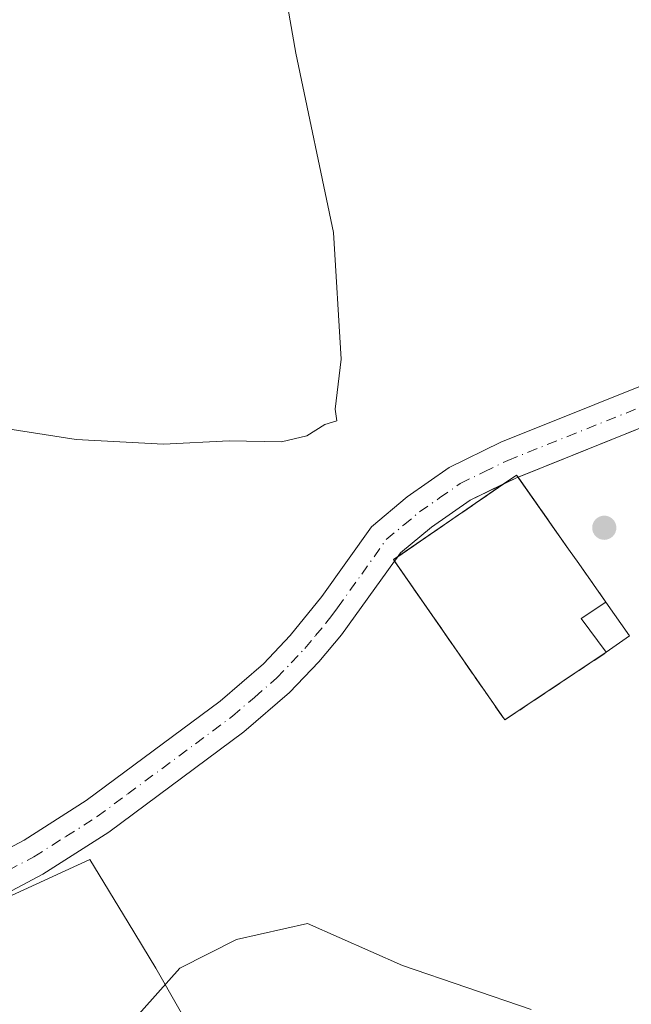
# Model space of a CAD drawing. Units: metres. Extents: x 569996 to 573450, y 4721846 to 4724194.
# Drawn here: x 573059 to 573138, y 4723717 to 4723844 of the extents above; entities that cross this region are included whole.
import ezdxf

# ---------------------------------------------------------------- set-up
doc = ezdxf.new("R2010")
doc.units = ezdxf.units.M
doc.header["$MEASUREMENT"] = 0
doc.linetypes.add('DGN Style 3', pattern=[2.307223458686699, 1.648016756204785, -0.6592067024819142])
doc.linetypes.add('DGN Style 4', pattern=[2.6384748266838614, 1.318413404963828, -0.6592067024819142, 0.001648016756204785, -0.6592067024819142])
for name, color, linetype, lineweight in [('Arbolado forestal CxS', 92, 'Continuous', 0), ('Cementerio Cxs', 135, 'Continuous', 0), ('Cultivos herbáceos CxS', 92, 'Continuous', 0), ('Curva de nivel normal', 30, 'Continuous', 0), ('Edificación Cxs', 1, 'Continuous', 13), ('Huerta CxS', 92, 'Continuous', 0), ('Muro lineal', 1, 'DGN Style 3', 13), ('Núcleo urbano CxS', 7, 'Continuous', 0), ('Pista no pavimentada Cxs', 111, 'Continuous', 0), ('Pista no pavimentada eje', 91, 'DGN Style 4', 0), ('Punto de cota en terreno', 7, 'Continuous', 0)]:
    doc.layers.add(name, color=color, linetype=linetype, lineweight=lineweight)

# ---------------------------------------------------------------- blocks, each defined once
blk = doc.blocks.new('*U10')
at = {"layer": 'Arbolado forestal CxS', "color": 92, "linetype": 'Continuous', "lineweight": 0}
blk.add_polyline3d([(572815.2489, 4723750.469900001, 491.5197000000044), (572881.4469, 4723718.840100001, 489.644100000005), (572893.9118999997, 4723700.8369, 488.944399999993), (572944.2616999998, 4723689.518300001, 488.2253999999957), (572980.3926999997, 4723694.5099, 486.766499999998), (572997.5060999999, 4723707.072899999, 485.6812999999966), (573023.2723000003, 4723715.490700001, 484.1083000000072), (573068.0103000002, 4723735.9987, 481.420299999998), (573072.9469, 4723727.8947, 480.8812000000034), (573076.5307, 4723722.011700001, 480.2207000000053), (573094.1438999996, 4723691.136499999, 478.1894999999931), (573180.8617000004, 4723620.4771, 473.3680000000023), (573191.5065000001, 4723624.1051, 472.8261999999959), (573193.3712999999, 4723624.324200001, 472.8151000000071), (573193.5586999999, 4723621.862400001, 472.8803000000044), (573193.5652999999, 4723621.788799999, 472.881899999993), (573197.7594999997, 4723580.2457, 474.7125999999989)], dxfattribs=at)
blk = doc.blocks.new('*U17')
at = {"layer": 'Cultivos herbáceos CxS', "color": 92, "linetype": 'Continuous', "lineweight": 0}
blk.add_polyline3d([(573094.1438999996, 4723691.136499999, 478.1894999999931), (573076.5307, 4723722.011700001, 480.2207000000053), (573072.9469, 4723727.8947, 480.8812000000034), (573068.0103000002, 4723735.9987, 481.420299999998), (573023.2723000003, 4723715.490700001, 484.1083000000072)], dxfattribs=at)
blk.add_polyline3d([(573107.1901000004, 4723774.6501, 484.4723999999987), (573121.5301000001, 4723753.9901, 483.9465999999957), (573134.6201, 4723762.710100001, 484.3378999999986), (573137.6201, 4723764.8201, 484.2544999999955), (573134.5701000001, 4723769.170100001, 484.421199999997), (573131.0701000001, 4723774.140100001, 484.3683000000019), (573129.7600999996, 4723776.0001, 484.3317999999999), (573123.0500999996, 4723785.550100001, 484.1316999999981)], close=True, dxfattribs=at)
blk = doc.blocks.new('5PATER')
at = {"layer": 'Huerta CxS', "linetype": 'Continuous', "lineweight": 0}
h = blk.add_hatch(color=51, dxfattribs=at)
edge = h.paths.add_edge_path()
edge.add_ellipse((0, 0), major_axis=(-0.1095731443231308, -0.1110710700762829), ratio=0.9994222409660322, start_angle=0, end_angle=360)

msp = doc.modelspace()

# ---------------------------------------------------------------- linework, layer by layer
at = {"layer": 'Arbolado forestal CxS', "color": 92, "linetype": 'Continuous', "lineweight": 0}
msp.add_polyline3d([(572689.2270999998, 4723840.3237, 493.8292999999976), (572693.2395000001, 4723837.6117, 493.8190999999933), (572696.8980999999, 4723835.1393, 493.7073999999994), (572774.8180999998, 4723776.9375, 492.0344999999944), (572815.2489, 4723750.469900001, 491.5197000000044), (572881.4469, 4723718.840100001, 489.644100000005), (572893.9118999997, 4723700.8369, 488.944399999993), (572944.2616999998, 4723689.518300001, 488.2253999999957), (572980.3926999997, 4723694.5099, 486.766499999998), (572997.5060999999, 4723707.072899999, 485.6812999999966), (573023.2723000003, 4723715.490700001, 484.1083000000072), (573068.0103000002, 4723735.9987, 481.420299999998), (573072.9469, 4723727.8947, 480.8812000000034), (573076.5307, 4723722.011700001, 480.2207000000053), (573094.1438999996, 4723691.136499999, 478.1894999999931), (573180.8617000004, 4723620.4771, 473.3680000000023), (573191.5065000001, 4723624.1051, 472.8261999999959), (573193.3712999999, 4723624.324200001, 472.8151000000071)], dxfattribs=at)
at = {"layer": 'Cementerio Cxs', "color": 135, "linetype": 'Continuous', "lineweight": 0, "extrusion": (0.004532888688756427, 0.003115273411720725, 0.9999848738814531), "elevation": 17798.27150568163, "flags": 128}
msp.add_lwpolyline([(573099.6398434805, 4723742.492665025), (573113.2901161932, 4723751.873810546)], dxfattribs=at)
at = {"layer": 'Cementerio Cxs', "color": 135, "linetype": 'Continuous', "lineweight": 0, "extrusion": (0.04418916426838932, 0.080357072508934, 0.9957861510681172), "elevation": 405397.7018533306, "flags": 128}
msp.add_lwpolyline([(1773997.38041255, -4396725.302395691), (1773996.467037958, -4396727.126709132), (1773996.167881679, -4396726.979499141)], dxfattribs=at)
at = {"layer": 'Cementerio Cxs', "color": 135, "linetype": 'Continuous', "lineweight": 0, "extrusion": (-0.01129457281357428, 0.01607490524375013, 0.9998069963979865), "elevation": 69945.47476299475, "flags": 128}
msp.add_lwpolyline([(-3184651.465473184, -3534928.642363543), (-3184651.465473183, -3534917.301700738)], dxfattribs=at)
at = {"layer": 'Cementerio Cxs', "color": 135, "linetype": 'Continuous', "lineweight": 0, "extrusion": (-0.005466840186402091, 0.007762078426592193, 0.9999549308828253), "elevation": 34017.66163863771, "flags": 128}
msp.add_lwpolyline([(573123.8443042887, 4723654.254243217), (573125.1544027996, 4723652.394187184)], dxfattribs=at)
at = {"layer": 'Cementerio Cxs', "color": 135, "linetype": 'Continuous', "lineweight": 0, "extrusion": (-0.02748294675656361, 0.01140737477127114, 0.9995571816751675), "elevation": 38619.56289467939, "flags": 128}
msp.add_lwpolyline([(-4582580.755548872, -1280999.427677657), (-4582580.88061403, -1280999.622594016), (-4582581.424588564, -1280999.269728196)], dxfattribs=at)
at = {"layer": 'Cementerio Cxs', "color": 135, "linetype": 'Continuous', "lineweight": 0, "extrusion": (-0.03437463096445907, -0.05340410443165188, 0.9979811553210364), "elevation": -271485.6856800275, "flags": 128}
msp.add_lwpolyline([(-2074765.095095108, 4273647.504399921), (-2074771.382424909, 4273633.058023551), (-2074794.408568551, 4273642.599717371)], dxfattribs=at)
at = {"layer": 'Cementerio Cxs', "color": 135, "linetype": 'Continuous', "lineweight": 0, "extrusion": (-0.02874015379084624, 0.04081101838926651, 0.9987534552321256), "elevation": 176794.1482331366, "flags": 128}
msp.add_lwpolyline([(-3188443.346998891, -3527760.541356506), (-3188443.346998891, -3527754.455044449)], dxfattribs=at)
at = {"layer": 'Cementerio Cxs', "color": 135, "linetype": 'Continuous', "lineweight": 0, "extrusion": (0.01572766423681877, -0.02243125883096397, 0.9996246691658386), "elevation": -96461.30492832797, "flags": 128}
msp.add_lwpolyline([(3181163.225519694, 3537424.824955238), (3181163.225519694, 3537419.510239878)], dxfattribs=at)
at = {"layer": 'Cementerio Cxs', "color": 135, "linetype": 'Continuous', "lineweight": 0, "extrusion": (0.03322387253922379, 0.02336745701080479, 0.9991747275858941), "elevation": 129908.5748477744, "flags": 128}
msp.add_lwpolyline([(3534077.794335773, -3183686.377132158), (3534077.794335773, -3183682.70639234)], dxfattribs=at)
at = {"layer": 'Cementerio Cxs', "color": 135, "linetype": 'Continuous', "lineweight": 0}
msp.add_polyline3d([(573134.6201, 4723762.710100001, 484.9014000000025), (573121.5301000001, 4723753.9901, 483.9839000000065), (573107.1901000004, 4723774.6501, 484.5840999999928), (573123.0500999996, 4723785.550100001, 484.3362000000052), (573129.7600999996, 4723776.0001, 484.5724999999948), (573131.0701000001, 4723774.140100001, 484.5941000000021), (573134.5701000001, 4723769.170100001, 484.8978999999963), (573137.6201, 4723764.8201, 484.7522999999928)], close=True, dxfattribs=at)
at = {"layer": 'Cultivos herbáceos CxS', "color": 92, "linetype": 'Continuous', "lineweight": 0}
for points in [[(572689.2270999998, 4723840.3237, 493.8292999999976), (572693.2395000001, 4723837.6117, 493.8190999999933), (572696.8980999999, 4723835.1393, 493.7073999999994), (572774.8180999998, 4723776.9375, 492.0344999999944), (572815.2489, 4723750.469900001, 491.5197000000044), (572881.4469, 4723718.840100001, 489.644100000005), (572893.9118999997, 4723700.8369, 488.944399999993), (572944.2616999998, 4723689.518300001, 488.2253999999957), (572980.3926999997, 4723694.5099, 486.766499999998), (572997.5060999999, 4723707.072899999, 485.6812999999966), (573023.2723000003, 4723715.490700001, 484.1083000000072), (573068.0103000002, 4723735.9987, 481.420299999998), (573072.9469, 4723727.8947, 480.8812000000034), (573076.5307, 4723722.011700001, 480.2207000000053), (573094.1438999996, 4723691.136499999, 478.1894999999931), (573180.8617000004, 4723620.4771, 473.3680000000023), (573191.5065000001, 4723624.1051, 472.8261999999959), (573193.3712999999, 4723624.324200001, 472.8151000000071)], [(573121.5301000001, 4723753.9901, 483.9465999999957), (573134.6201, 4723762.710100001, 484.3378999999986), (573137.6201, 4723764.8201, 484.2544999999955), (573134.5701000001, 4723769.170100001, 484.421199999997), (573131.0701000001, 4723774.140100001, 484.3683000000019), (573129.7600999996, 4723776.0001, 484.3317999999999), (573123.0500999996, 4723785.550100001, 484.1316999999981), (573107.1901000004, 4723774.6501, 484.4723999999987), (573121.5301000001, 4723753.9901, 483.9465999999957)]]:
    msp.add_polyline3d(points, dxfattribs=at)
at = {"layer": 'Curva de nivel normal', "color": 30, "linetype": 'Continuous', "lineweight": 0, "flags": 128}
for points, elevation in [([(573045.8200000003, 4723793.290100001), (573066.2599999999, 4723790.130100001), (573077.5300000003, 4723789.530099999), (573085.9699999997, 4723789.9801), (573092.7300000004, 4723789.8101), (573095.9900000002, 4723790.600099999), (573098.3300000001, 4723792.0801), (573099.8700000001, 4723792.550100001), (573099.6699999999, 4723794.020099999), (573100.4500000002, 4723800.460100001), (573099.4600000001, 4723816.790100001), (573094.5700000003, 4723839.9001), (573092.6399999997, 4723850.9801)], 485), ([(573124.9500000002, 4723716.690099999), (573108.3600000005, 4723722.370100001), (573096.0899999999, 4723727.770099999), (573086.9299999997, 4723725.710100001), (573079.6100000005, 4723722.0101), (573073.5899999999, 4723715.270099999)], 480)]:
    msp.add_lwpolyline(points, dxfattribs=dict(at, elevation=elevation))
at = {"layer": 'Edificación Cxs', "color": 1, "linetype": 'Continuous', "lineweight": 13, "extrusion": (0.05231559161553079, 0.0009459729281480517, 0.9986301537652147), "elevation": 34936.66552826682, "flags": 128}
msp.add_lwpolyline([(4712628.905087626, -657514.9439763499), (4712633.302773758, -657511.7886451964), (4712635.364935757, -657515.010867077)], dxfattribs=at)
at = {"layer": 'Edificación Cxs', "color": 1, "linetype": 'Continuous', "lineweight": 13, "extrusion": (0.01572766423681877, -0.02243125883096397, 0.9996246691658386), "elevation": -96461.30492832797, "flags": 128}
msp.add_lwpolyline([(3181163.225519694, 3537424.824955238), (3181163.225519694, 3537419.510239878)], dxfattribs=at)
at = {"layer": 'Edificación Cxs', "color": 1, "linetype": 'Continuous', "lineweight": 13, "extrusion": (0.03322387253922379, 0.02336745701080479, 0.9991747275858941), "elevation": 129908.5748477744, "flags": 128}
msp.add_lwpolyline([(3534077.794335773, -3183686.377132158), (3534077.794335773, -3183682.70639234)], dxfattribs=at)
at = {"layer": 'Edificación Cxs', "color": 1, "linetype": 'Continuous', "lineweight": 13}
msp.add_3dface([(573137.6201, 4723764.8201, 485.0665000000009), (573134.6201, 4723762.710100001, 485.0665000000009), (573131.3901000004, 4723767.050100001, 485.0665000000009), (573134.5701000001, 4723769.170100001, 485.0665000000009)], dxfattribs=at)
at = {"layer": 'Muro lineal', "color": 1, "linetype": 'DGN Style 3', "lineweight": 13, "extrusion": (-0.02874015379084624, 0.04081101838926651, 0.9987534552321256), "elevation": 176794.1482331366, "flags": 128}
msp.add_lwpolyline([(-3188443.346998891, -3527760.541356506), (-3188443.346998891, -3527754.455044449)], dxfattribs=at)
at = {"layer": 'Muro lineal', "color": 1, "linetype": 'DGN Style 3', "lineweight": 13}
msp.add_polyline3d([(573129.7600999996, 4723776.0001, 484.5724999999948), (573123.0500999996, 4723785.550100001, 484.3362000000052), (573107.1901000004, 4723774.6501, 484.5840999999928), (573121.5301000001, 4723753.9901, 483.9839000000065), (573134.6201, 4723762.710100001, 484.9014000000025)], dxfattribs=at)
at = {"layer": 'Núcleo urbano CxS', "color": 7, "linetype": 'Continuous', "lineweight": 0}
msp.add_polyline3d([(573134.6201, 4723762.710100001, 484.3378999999986), (573121.5301000001, 4723753.9901, 483.9465999999957), (573107.1901000004, 4723774.6501, 484.4723999999987), (573123.0500999996, 4723785.550100001, 484.1316999999981), (573129.7600999996, 4723776.0001, 484.3317999999999), (573131.0701000001, 4723774.140100001, 484.3683000000019), (573134.5701000001, 4723769.170100001, 484.421199999997), (573137.6201, 4723764.8201, 484.2544999999955)], close=True, dxfattribs=at)
msp.add_polyline3d([(573121.5301000001, 4723753.9901, 483.9465999999957), (573134.6201, 4723762.710100001, 484.3378999999986), (573137.6201, 4723764.8201, 484.2544999999955), (573134.5701000001, 4723769.170100001, 484.421199999997), (573131.0701000001, 4723774.140100001, 484.3683000000019), (573129.7600999996, 4723776.0001, 484.3317999999999), (573123.0500999996, 4723785.550100001, 484.1316999999981), (573107.1901000004, 4723774.6501, 484.4723999999987), (573121.5301000001, 4723753.9901, 483.9465999999957)], dxfattribs=at)
at = {"layer": 'Pista no pavimentada Cxs', "color": 111, "linetype": 'Continuous', "lineweight": 0, "extrusion": (0.07456000753927365, 0.06171503570480479, 0.9953050083485455), "elevation": 334742.7259595747, "flags": 128}
msp.add_lwpolyline([(3273483.128376801, -3437306.272746389), (3273484.004621225, -3437293.775344971), (3273492.051382328, -3437268.527411896)], dxfattribs=at)
at = {"layer": 'Pista no pavimentada Cxs', "color": 111, "linetype": 'Continuous', "lineweight": 0, "extrusion": (0.2995150492041713, -0.4932885580175842, 0.8166744356407608), "elevation": -2158134.635996891, "flags": 128}
msp.add_lwpolyline([(2941541.936879789, 3054898.322214758), (2941541.617343342, 3054898.3870217), (2941539.8845928, 3054898.588720314)], dxfattribs=at)
at = {"layer": 'Pista no pavimentada Cxs', "color": 111, "linetype": 'Continuous', "lineweight": 0, "extrusion": (-0.004001281572993885, -0.005543908424364726, 0.9999766271394327), "elevation": -27996.7582165573, "flags": 128}
msp.add_lwpolyline([(573105.0754696835, 4723692.397549476), (573104.6731540984, 4723691.84014091)], dxfattribs=at)
at = {"layer": 'Pista no pavimentada Cxs', "color": 111, "linetype": 'Continuous', "lineweight": 0}
for points in [[(573048.3430000005, 4723732.6008, 481.8390000000073), (573059.5429999996, 4723738.518300001, 481.9572000000044), (573067.5489999996, 4723743.602399999, 481.5853999999963), (573084.8339000001, 4723756.419700001, 482.7170000000042), (573090.4216, 4723761.2259, 483.2608000000037), (573093.8717, 4723764.877800001, 483.6576999999961), (573097.9565000003, 4723769.917300001, 484.1493999999948), (573104.3350000001, 4723778.857100001, 484.7235999999976), (573108.9491999998, 4723782.7294, 484.7621999999974), (573114.3509000001, 4723786.5178, 484.6757000000071), (573121.0015000004, 4723789.766200001, 484.286500000002), (573145.2636000002, 4723799.472800001, 482.0151999999944), (573155.5619000001, 4723806.846899999, 480.9066000000021), (573156.0706000002, 4723807.091800001, 480.8763999999938)], [(573048.3430000005, 4723732.6008, 481.8390000000073), (573059.5429999996, 4723738.518300001, 481.9572000000044), (573067.5489999996, 4723743.602399999, 481.5853999999963), (573084.8339000001, 4723756.419700001, 482.7170000000042), (573090.4216, 4723761.2259, 483.2608000000037), (573093.8717, 4723764.877800001, 483.6576999999961), (573097.9565000003, 4723769.917300001, 484.1493999999948), (573104.3350000001, 4723778.857100001, 484.7235999999976), (573108.9491999998, 4723782.7294, 484.7621999999974), (573114.3509000001, 4723786.5178, 484.6757000000071), (573121.0015000004, 4723789.766200001, 484.286500000002), (573145.2636000002, 4723799.472800001, 482.0151999999944)], [(573147.7307000002, 4723795.102, 481.9060000000027), (573122.9409999996, 4723785.1569, 484.3871000000072), (573117.0549, 4723782.307200001, 484.5163999999932), (573112.0609999998, 4723778.814400001, 484.7168999999994), (573108.0963000003, 4723775.532600001, 484.602899999998), (573100.4605, 4723764.952400001, 483.696299999996), (573097.5581999999, 4723761.499100001, 483.2753999999986), (573093.7811000004, 4723757.520400001, 482.8044999999984), (573087.8849, 4723752.4575, 482.1710000000021), (573070.4549000004, 4723739.532500001, 481.703999999998), (573061.9687999999, 4723734.145099999, 486.0331000000006), (573050.5921, 4723728.134199999, 485.3880000000063)], [(573121.3744000001, 4723784.398399999, 484.5035000000062), (573117.0549, 4723782.307200001, 484.5163999999932), (573112.0609999998, 4723778.814400001, 484.7168999999994), (573108.0963000003, 4723775.532600001, 484.602899999998), (573107.7243999997, 4723775.017300001, 484.5945999999968)], [(573107.3221000005, 4723774.459899999, 484.5899000000064), (573100.4605, 4723764.952400001, 483.696299999996), (573097.5581999999, 4723761.499100001, 483.2753999999986), (573093.7811000004, 4723757.520400001, 482.8044999999984), (573087.8849, 4723752.4575, 482.1710000000021), (573070.4549000004, 4723739.532500001, 481.703999999998), (573061.9687999999, 4723734.145099999, 486.0331000000006), (573050.5921, 4723728.134199999, 485.3880000000063)]]:
    msp.add_polyline3d(points, dxfattribs=at)
at = {"layer": 'Pista no pavimentada eje', "color": 91, "linetype": 'DGN Style 4', "lineweight": 0}
msp.add_polyline3d([(573055.0800999999, 4723733.3301, 482.5299999999989), (573060.8000999996, 4723736.3551, 483.2673000000068), (573064.9151, 4723738.970100001, 482.3215999999957), (573068.9650999998, 4723741.540100001, 481.6548000000039), (573072.9001000002, 4723744.460100001, 481.559699999998), (573081.6451000003, 4723750.940099999, 482.0816999999952), (573086.3951000003, 4723754.465100001, 482.4410999999964), (573089.2401000002, 4723756.9101, 482.7455999999948), (573092.1501000002, 4723759.415100001, 482.9977000000072), (573093.9751000004, 4723761.345100001, 483.2651000000042), (573095.7401000002, 4723763.215100001, 483.4450999999972), (573097.1201, 4723764.860099999, 483.6092000000062), (573098.4700999996, 4723766.465100001, 483.7973999999958), (573099.2301000003, 4723767.465100001, 483.8963999999978), (573099.9700999996, 4723768.4351, 483.9812999999995), (573103.0800999999, 4723772.795100001, 484.3512999999948), (573106.2500999998, 4723777.2501, 484.5829999999987), (573108.4650999998, 4723779.0801, 484.6542000000045), (573110.5450999998, 4723780.8051, 484.6582999999956), (573113.1151000002, 4723782.600099999, 484.498900000006), (573115.7851, 4723784.470100001, 484.5454000000027), (573118.8551000003, 4723785.9551, 484.448000000004), (573121.9301000005, 4723787.4451, 484.2106000000058), (573146.4807000002, 4723797.267100001, 481.9440000000032)], dxfattribs=at)

# ---------------------------------------------------------------- block references
at = {"layer": 'Arbolado forestal CxS', "color": 92, "linetype": 'Continuous', "lineweight": 0}
msp.add_blockref('*U10', (0, 0), dxfattribs=at)
at = {"layer": 'Cultivos herbáceos CxS', "color": 92, "linetype": 'Continuous', "lineweight": 0}
msp.add_blockref('*U17', (0, 0), dxfattribs=at)
at = {"layer": 'Punto de cota en terreno', "color": 7, "linetype": 'Continuous', "lineweight": 0, "xscale": 10, "yscale": 10, "zscale": 10}
msp.add_blockref('5PATER', (573134.3600000005, 4723778.76, 484.1000000000058), dxfattribs=at)

doc.saveas('drawing.dxf')
